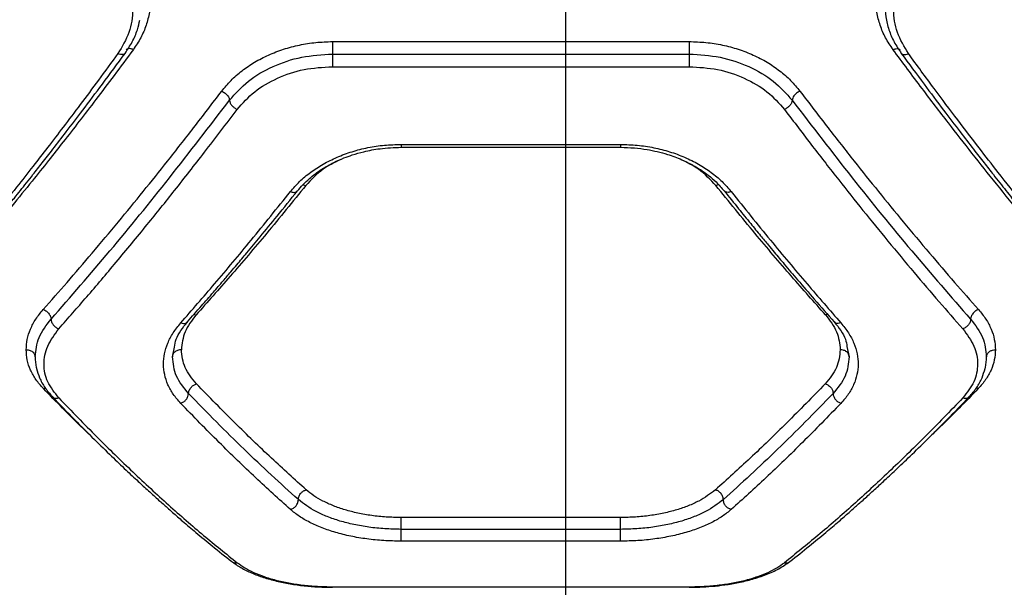
# Model space of a CAD drawing. Units: millimetres. Extents: x 21460 to 30564, y 40910 to 47803.
# Drawn here: x 23794 to 23959, y 45240 to 45336 of the extents above; entities that cross this region are included whole.
import ezdxf

# ---------------------------------------------------------------- set-up
doc = ezdxf.new("R2010")
doc.units = ezdxf.units.MM
doc.header["$LTSCALE"] = 200
doc.layers.add('WYLEWKI_BETONOWE', color=52, linetype='Continuous')

msp = doc.modelspace()

# ---------------------------------------------------------------- linework, layer by layer
at = {"color": 7, "linetype": 'Continuous', "lineweight": 25}
for p, q in [((23846.39, 45331.87), (23906.39, 45331.87)), ((23846.39, 45329.77), (23906.39, 45329.77)), ((23846.39, 45327.65), (23906.39, 45327.65)), ((23857.92, 45314.08), (23894.86, 45314.08)), ((23857.93, 45314.58), (23894.84, 45314.58)), ((23819.48, 45278.83), (23819.83, 45280.48)), ((23932.92, 45280.57), (23933.29, 45278.83)), ((23894.84, 45251.8), (23857.93, 45251.8)), ((23894.84, 45249.81), (23857.93, 45249.81)), ((23894.84, 45247.82), (23857.93, 45247.82)), ((23846.39, 45240.15), (23906.39, 45240.15))]:
    msp.add_line(p, q, dxfattribs=at)
at = {"color": 1, "linetype": 'Continuous', "lineweight": 25}
for p, q in [((23823.09, 45285.96), (23823.46, 45285.89)), ((23929.69, 45285.96), (23929.31, 45285.89)), ((23797.77, 45273.49), (23798.13, 45273.54)), ((23955.01, 45273.49), (23954.65, 45273.54))]:
    msp.add_line(p, q, dxfattribs=at)
at = {"color": 7, "linetype": 'Continuous', "lineweight": 25}
for points, knots in [([(23812.9, 45347.83), (23813.34, 45347.14), (23814.21, 45345.77), (23815.1, 45343.57), (23815.66, 45341.32), (23815.84, 45339.05), (23815.66, 45336.79), (23815.1, 45334.59), (23814.21, 45332.48), (23813.34, 45331.18), (23812.9, 45330.53)], [0, 0, 0, 0, 0.124964, 0.250385, 0.375241, 0.50039, 0.625147, 0.750016, 0.875123, 1, 1, 1, 1]), ([(23940.66, 45330.53), (23940.22, 45331.18), (23939.35, 45332.48), (23938.46, 45334.6), (23937.9, 45336.8), (23937.72, 45339.06), (23937.91, 45341.33), (23938.46, 45343.58), (23939.35, 45345.78), (23940.23, 45347.14), (23940.66, 45347.83)], [0, 0, 0, 0, 0.125066, 0.250591, 0.375313, 0.500331, 0.625242, 0.750254, 0.875268, 1, 1, 1, 1]), ([(23810.3, 45344.91), (23811, 45343.69), (23812.41, 45341.27), (23812.97, 45337.29), (23812.41, 45333.35), (23811.01, 45331.02), (23810.3, 45329.86)], [0, 0, 0, 0, 0.24981, 0.499824, 0.749773, 1, 1, 1, 1]), ([(23943.26, 45329.86), (23942.56, 45331.02), (23941.15, 45333.35), (23940.6, 45337.28), (23941.15, 45341.27), (23942.56, 45343.69), (23943.26, 45344.91)], [0, 0, 0, 0, 0.249808, 0.49983, 0.749776, 1, 1, 1, 1]), ([(23939.28, 45338.21), (23939.31, 45337.48), (23939.38, 45336.01), (23939.93, 45333.86), (23940.79, 45331.79), (23941.63, 45330.52), (23942.06, 45329.89)], [0, 0, 0, 0, 0.2502621, 0.5005515, 0.7506314, 1, 1, 1, 1]), ([(23811.51, 45329.89), (23811.93, 45330.52), (23812.77, 45331.79), (23813.59, 45333.69), (23813.86, 45334.95), (23813.98, 45335.5)], [0, 0, 0, 0, 0.361885, 0.724856, 1, 1, 1, 1]), ([(23812.9, 45330.53), (23811.82, 45329.07), (23809.72, 45326.24), (23806.67, 45322.21), (23803.82, 45318.48), (23801.16, 45315.06), (23798.53, 45311.72), (23794.53, 45306.7), (23789.27, 45300.26), (23784.97, 45295.23), (23782.9, 45292.81)], [0, 0, 0, 0, 0.107394, 0.208404, 0.303025, 0.391263, 0.473117, 0.565413, 0.791328, 1, 1, 1, 1]), ([(23827.77, 45323.54), (23828.27, 45324.15), (23829.27, 45325.36), (23831.14, 45326.99), (23833.26, 45328.44), (23835.61, 45329.65), (23838.15, 45330.63), (23840.82, 45331.34), (23843.58, 45331.78), (23845.45, 45331.84), (23846.39, 45331.87)], [0, 0, 0, 0, 0.124629, 0.249884, 0.374749, 0.49986, 0.625274, 0.75052, 0.875387, 1, 1, 1, 1]), ([(23846.39, 45331.87), (23846.39, 45331.7), (23846.39, 45331.36), (23846.39, 45330.76), (23846.39, 45330.18), (23846.39, 45329.91), (23846.39, 45329.77)], [0, 0, 0, 0, 0.250002, 0.5, 0.750019, 1, 1, 1, 1]), ([(23906.39, 45331.87), (23907.33, 45331.84), (23909.21, 45331.78), (23911.98, 45331.33), (23914.65, 45330.63), (23917.18, 45329.65), (23919.52, 45328.43), (23921.64, 45326.98), (23923.51, 45325.36), (23924.51, 45324.15), (23925.01, 45323.54)], [0, 0, 0, 0, 0.125195, 0.250887, 0.37575, 0.500905, 0.625856, 0.750792, 0.875617, 1, 1, 1, 1]), ([(23906.39, 45331.87), (23906.39, 45331.7), (23906.39, 45331.36), (23906.39, 45330.76), (23906.39, 45330.18), (23906.39, 45329.91), (23906.39, 45329.77)], [0, 0, 0, 0, 0.250002, 0.5, 0.750019, 1, 1, 1, 1]), ([(23970.66, 45292.81), (23969.34, 45294.35), (23966.63, 45297.51), (23962.42, 45302.56), (23958.17, 45307.77), (23954, 45313.02), (23949.83, 45318.37), (23945.4, 45324.15), (23942.29, 45328.34), (23940.66, 45330.53)], [0, 0, 0, 0, 0.1335407, 0.2743514, 0.4224371, 0.5595281, 0.6913908, 0.838214, 1, 1, 1, 1]), ([(23810.3, 45329.86), (23809.21, 45328.37), (23807.1, 45325.48), (23804.04, 45321.36), (23801.18, 45317.58), (23798.54, 45314.12), (23795.92, 45310.75), (23791.93, 45305.66), (23786.67, 45299.13), (23782.37, 45294.01), (23780.3, 45291.56)], [0, 0, 0, 0, 0.108312, 0.209813, 0.304502, 0.392384, 0.473453, 0.565511, 0.791632, 1, 1, 1, 1]), ([(23781.45, 45291.72), (23782.51, 45292.97), (23784.48, 45295.28), (23787.22, 45298.58), (23789.51, 45301.37), (23791.35, 45303.63), (23792.76, 45305.39), (23793.9, 45306.82), (23794.95, 45308.13), (23796.18, 45309.68), (23797.65, 45311.56), (23799.51, 45313.95), (23801.78, 45316.89), (23804.56, 45320.53), (23807.86, 45324.93), (23810.23, 45328.16), (23811.51, 45329.89)], [0, 0, 0, 0, 0.106831, 0.198564, 0.275156, 0.336579, 0.382803, 0.416495, 0.45067, 0.48705, 0.538989, 0.597579, 0.672457, 0.76448, 0.873659, 1, 1, 1, 1]), ([(23829.07, 45322), (23830.05, 45323.12), (23832.03, 45325.34), (23836.29, 45327.8), (23841.15, 45329.46), (23844.65, 45329.66), (23846.39, 45329.77)], [0, 0, 0, 0, 0.2503732, 0.5004467, 0.7508891, 1, 1, 1, 1]), ([(23846.39, 45329.77), (23846.39, 45329.63), (23846.39, 45329.35), (23846.39, 45328.77), (23846.39, 45328.16), (23846.39, 45327.82), (23846.39, 45327.65)], [0, 0, 0, 0, 0.250021, 0.500015, 0.75001, 1, 1, 1, 1]), ([(23906.39, 45329.77), (23906.39, 45329.63), (23906.39, 45329.35), (23906.39, 45328.77), (23906.39, 45328.16), (23906.39, 45327.82), (23906.39, 45327.65)], [0, 0, 0, 0, 0.250021, 0.500015, 0.75001, 1, 1, 1, 1]), ([(23906.39, 45329.77), (23908.14, 45329.66), (23911.64, 45329.45), (23916.5, 45327.79), (23920.75, 45325.33), (23922.72, 45323.11), (23923.71, 45322)], [0, 0, 0, 0, 0.250513, 0.500329, 0.750315, 1, 1, 1, 1]), ([(23942.06, 45329.89), (23943.33, 45328.16), (23945.71, 45324.93), (23949.01, 45320.53), (23951.78, 45316.89), (23954.05, 45313.95), (23955.91, 45311.56), (23957.39, 45309.68), (23958.61, 45308.13), (23959.66, 45306.82), (23960.8, 45305.39), (23962.21, 45303.63), (23964.06, 45301.37), (23966.35, 45298.58), (23969.09, 45295.28), (23971.05, 45292.97), (23972.11, 45291.72)], [0, 0, 0, 0, 0.126341, 0.23552, 0.327543, 0.402421, 0.461011, 0.512951, 0.549331, 0.583504, 0.617198, 0.663422, 0.724843, 0.801435, 0.893171, 1, 1, 1, 1]), ([(23973.26, 45291.56), (23972.11, 45292.92), (23969.75, 45295.71), (23966.12, 45300.12), (23962.3, 45304.85), (23958.62, 45309.49), (23955.02, 45314.13), (23951.43, 45318.83), (23947.47, 45324.1), (23944.7, 45327.88), (23943.26, 45329.86)], [0, 0, 0, 0, 0.1162185, 0.2381656, 0.3658416, 0.4992534, 0.6061175, 0.7251954, 0.8564913, 1, 1, 1, 1]), ([(23830.37, 45320.46), (23831.28, 45321.49), (23833.11, 45323.55), (23837.05, 45325.83), (23841.54, 45327.37), (23844.77, 45327.56), (23846.39, 45327.65)], [0, 0, 0, 0, 0.251061, 0.50109, 0.750902, 1, 1, 1, 1]), ([(23906.39, 45327.65), (23908, 45327.56), (23911.23, 45327.37), (23915.73, 45325.83), (23919.67, 45323.55), (23921.49, 45321.49), (23922.41, 45320.46)], [0, 0, 0, 0, 0.249099, 0.4989, 0.748939, 1, 1, 1, 1]), ([(23797.74, 45286.8), (23799.08, 45288.31), (23801.81, 45291.4), (23806.02, 45296.32), (23810.3, 45301.42), (23814.53, 45306.59), (23818.75, 45311.87), (23823.15, 45317.48), (23826.19, 45321.47), (23827.77, 45323.54)], [0, 0, 0, 0, 0.13529, 0.276632, 0.424023, 0.563594, 0.698633, 0.844101, 1, 1, 1, 1]), ([(23827.77, 45323.54), (23827.96, 45323.44), (23828.34, 45323.23), (23828.77, 45322.79), (23829.02, 45322.36), (23829.05, 45322.12), (23829.07, 45322)], [0, 0, 0, 0, 0.279538, 0.558936, 0.779255, 1, 1, 1, 1]), ([(23925.01, 45323.54), (23924.82, 45323.44), (23924.44, 45323.23), (23924.01, 45322.79), (23923.76, 45322.36), (23923.72, 45322.12), (23923.71, 45322)], [0, 0, 0, 0, 0.279538, 0.558936, 0.779255, 1, 1, 1, 1]), ([(23925.01, 45323.54), (23926.58, 45321.47), (23929.63, 45317.48), (23934.03, 45311.87), (23938.25, 45306.59), (23942.48, 45301.42), (23946.75, 45296.32), (23950.96, 45291.4), (23953.69, 45288.31), (23955.03, 45286.8)], [0, 0, 0, 0, 0.155896, 0.301362, 0.436403, 0.575976, 0.723367, 0.864707, 1, 1, 1, 1]), ([(23799.06, 45285.18), (23802.35, 45288.96), (23808.95, 45296.51), (23818.97, 45308.82), (23825.7, 45317.61), (23829.07, 45322)], [0, 0, 0, 0, 0.333263, 0.666642, 1, 1, 1, 1]), ([(23800.37, 45283.55), (23801.93, 45285.32), (23805.13, 45288.96), (23810.09, 45294.82), (23815.02, 45300.79), (23819.98, 45306.98), (23825.02, 45313.41), (23828.54, 45318.05), (23830.37, 45320.46)], [0, 0, 0, 0, 0.158082, 0.324415, 0.498995, 0.651798, 0.8188, 1, 1, 1, 1]), ([(23829.07, 45322), (23829.09, 45321.85), (23829.14, 45321.54), (23829.49, 45321.07), (23829.92, 45320.69), (23830.22, 45320.54), (23830.37, 45320.46)], [0, 0, 0, 0, 0.280165, 0.55929, 0.779695, 1, 1, 1, 1]), ([(23923.71, 45322), (23923.68, 45321.85), (23923.64, 45321.54), (23923.29, 45321.07), (23922.86, 45320.69), (23922.56, 45320.54), (23922.41, 45320.46)], [0, 0, 0, 0, 0.280165, 0.55929, 0.779695, 1, 1, 1, 1]), ([(23922.41, 45320.46), (23923.99, 45318.38), (23927.03, 45314.35), (23931.44, 45308.7), (23935.66, 45303.39), (23939.89, 45298.2), (23944.15, 45293.08), (23948.35, 45288.15), (23951.08, 45285.06), (23952.41, 45283.55)], [0, 0, 0, 0, 0.156186, 0.301937, 0.437259, 0.576837, 0.723953, 0.865006, 1, 1, 1, 1]), ([(23923.71, 45322), (23927.07, 45317.61), (23933.8, 45308.82), (23943.83, 45296.51), (23950.42, 45288.96), (23953.72, 45285.18)], [0, 0, 0, 0, 0.333358, 0.666736, 1, 1, 1, 1]), ([(23839.31, 45306.63), (23839.81, 45307.2), (23840.81, 45308.36), (23842.68, 45309.91), (23844.8, 45311.29), (23847.14, 45312.45), (23849.67, 45313.39), (23852.35, 45314.07), (23855.12, 45314.49), (23857, 45314.55), (23857.93, 45314.58)], [0, 0, 0, 0, 0.125186, 0.250832, 0.375875, 0.501069, 0.625844, 0.75064, 0.875477, 1, 1, 1, 1]), ([(23840.49, 45306.74), (23841.12, 45307.45), (23842.3, 45308.77), (23844.45, 45310.35), (23846.45, 45311.48), (23848.18, 45312.25), (23849.87, 45312.86), (23851.88, 45313.43), (23854.62, 45313.96), (23856.75, 45314.04), (23857.93, 45314.08)], [0, 0, 0, 0, 0.1698987, 0.3152877, 0.4351121, 0.5295433, 0.6031807, 0.7005286, 0.8329088, 1, 1, 1, 1]), ([(23894.84, 45314.58), (23895.78, 45314.55), (23897.67, 45314.49), (23900.44, 45314.06), (23903.12, 45313.38), (23905.65, 45312.45), (23907.99, 45311.28), (23910.11, 45309.9), (23911.97, 45308.35), (23912.96, 45307.2), (23913.46, 45306.63)], [0, 0, 0, 0, 0.12481, 0.25016, 0.374801, 0.499851, 0.624917, 0.75007, 0.87515, 1, 1, 1, 1]), ([(23894.84, 45314.08), (23895.62, 45314.06), (23897.12, 45314.02), (23899.78, 45313.67), (23902.48, 45313.04), (23904.92, 45312.13), (23906.37, 45311.43), (23907.13, 45311.01), (23907.75, 45310.66), (23908.58, 45310.14), (23909.73, 45309.3), (23911.05, 45308.18), (23911.85, 45307.25), (23912.29, 45306.74)], [0, 0, 0, 0, 0.110171, 0.210581, 0.379915, 0.508287, 0.596187, 0.624909, 0.644004, 0.70846, 0.781701, 0.878986, 1, 1, 1, 1]), ([(23841.91, 45307.65), (23839.72, 45304.95), (23835.45, 45299.72), (23829.3, 45292.48), (23825.36, 45288.04), (23823.46, 45285.89)], [0, 0, 0, 0, 0.354657, 0.687989, 1, 1, 1, 1]), ([(23929.31, 45285.89), (23927.41, 45288.04), (23923.47, 45292.48), (23917.32, 45299.72), (23913.06, 45304.95), (23910.86, 45307.65)], [0, 0, 0, 0, 0.312011, 0.645343, 1, 1, 1, 1]), ([(23820.86, 45284.53), (23822.76, 45286.71), (23826.7, 45291.21), (23832.85, 45298.57), (23837.11, 45303.89), (23839.31, 45306.63)], [0, 0, 0, 0, 0.311484, 0.644818, 1, 1, 1, 1]), ([(23821.99, 45284.71), (23822.78, 45285.6), (23824.23, 45287.25), (23826.24, 45289.56), (23827.89, 45291.48), (23829.2, 45293.02), (23830.53, 45294.59), (23832.17, 45296.55), (23834.43, 45299.26), (23837.26, 45302.72), (23839.35, 45305.32), (23840.49, 45306.74)], [0, 0, 0, 0, 0.128797, 0.23793, 0.327345, 0.397004, 0.451936, 0.54241, 0.663873, 0.816383, 1, 1, 1, 1]), ([(23912.29, 45306.74), (23913.09, 45305.74), (23914.57, 45303.89), (23916.61, 45301.39), (23918.27, 45299.36), (23919.6, 45297.76), (23920.92, 45296.16), (23922.57, 45294.2), (23924.81, 45291.56), (23927.61, 45288.31), (23929.66, 45285.98), (23930.78, 45284.71)], [0, 0, 0, 0, 0.1291766, 0.2385559, 0.3281669, 0.3980299, 0.4530068, 0.5433469, 0.6646806, 0.8169359, 1, 1, 1, 1]), ([(23913.46, 45306.63), (23915.66, 45303.89), (23919.92, 45298.57), (23926.08, 45291.21), (23930.01, 45286.71), (23931.91, 45284.53)], [0, 0, 0, 0, 0.355184, 0.688517, 1, 1, 1, 1]), ([(23794.89, 45280.04), (23794.92, 45280.61), (23794.99, 45281.77), (23795.56, 45283.5), (23796.43, 45285.2), (23797.31, 45286.27), (23797.74, 45286.8)], [0, 0, 0, 0, 0.2499704, 0.5008004, 0.7508127, 1, 1, 1, 1]), ([(23797.74, 45286.8), (23797.94, 45286.71), (23798.32, 45286.53), (23798.75, 45286.07), (23799.01, 45285.6), (23799.04, 45285.32), (23799.06, 45285.18)], [0, 0, 0, 0, 0.279541, 0.558922, 0.779249, 1, 1, 1, 1]), ([(23823.46, 45285.89), (23822.74, 45284.95), (23821.31, 45283.06), (23821.09, 45281.04), (23820.98, 45280.04)], [0, 0, 0, 0, 0.500021, 1, 1, 1, 1]), ([(23929.31, 45285.89), (23930.03, 45284.95), (23931.47, 45283.06), (23931.69, 45281.04), (23931.79, 45280.04)], [0, 0, 0, 0, 0.500021, 1, 1, 1, 1]), ([(23955.03, 45286.8), (23954.84, 45286.71), (23954.46, 45286.53), (23954.02, 45286.07), (23953.77, 45285.6), (23953.73, 45285.32), (23953.72, 45285.18)], [0, 0, 0, 0, 0.279527, 0.558908, 0.779242, 1, 1, 1, 1]), ([(23955.03, 45286.8), (23955.47, 45286.27), (23956.34, 45285.2), (23957.22, 45283.5), (23957.78, 45281.77), (23957.85, 45280.61), (23957.89, 45280.04)], [0, 0, 0, 0, 0.2491873, 0.4991996, 0.7500296, 1, 1, 1, 1]), ([(23796.39, 45278.83), (23796.5, 45279.93), (23796.73, 45282.11), (23798.28, 45284.16), (23799.06, 45285.18)], [0, 0, 0, 0, 0.501427, 1, 1, 1, 1]), ([(23799.06, 45285.18), (23799.07, 45285.02), (23799.1, 45284.78), (23799.27, 45284.45), (23799.49, 45284.14), (23799.85, 45283.78), (23800.19, 45283.63), (23800.37, 45283.55)], [0, 0, 0, 0, 0.250297, 0.375682, 0.500716, 0.750421, 1, 1, 1, 1]), ([(23820.86, 45271.01), (23820.43, 45271.51), (23819.55, 45272.51), (23818.67, 45274.14), (23818.11, 45275.84), (23817.92, 45277.59), (23818.1, 45279.36), (23818.65, 45281.13), (23819.53, 45282.88), (23820.42, 45283.98), (23820.86, 45284.53)], [0, 0, 0, 0, 0.124515, 0.24993, 0.375306, 0.500149, 0.625396, 0.750128, 0.87517, 1, 1, 1, 1]), ([(23819.83, 45280.48), (23819.89, 45280.92), (23820.1, 45282.34), (23821.22, 45283.74), (23821.99, 45284.71)], [0, 0, 0, 0, 0.304916, 1, 1, 1, 1]), ([(23930.78, 45284.71), (23931.56, 45283.74), (23932.65, 45282.37), (23932.86, 45280.98), (23932.92, 45280.57)], [0, 0, 0, 0, 0.709086, 1, 1, 1, 1]), ([(23931.91, 45284.53), (23932.35, 45283.98), (23933.24, 45282.88), (23934.13, 45281.13), (23934.68, 45279.36), (23934.85, 45277.58), (23934.66, 45275.84), (23934.1, 45274.14), (23933.22, 45272.51), (23932.35, 45271.51), (23931.91, 45271.01)], [0, 0, 0, 0, 0.124195, 0.24989, 0.374989, 0.500072, 0.624803, 0.750083, 0.875514, 1, 1, 1, 1]), ([(23953.72, 45285.18), (23953.7, 45285.02), (23953.66, 45284.7), (23953.36, 45284.2), (23952.92, 45283.78), (23952.58, 45283.63), (23952.41, 45283.55)], [0, 0, 0, 0, 0.249946, 0.500054, 0.750017, 1, 1, 1, 1]), ([(23953.72, 45285.18), (23954.49, 45284.16), (23956.04, 45282.11), (23956.27, 45279.93), (23956.39, 45278.83)], [0, 0, 0, 0, 0.498573, 1, 1, 1, 1]), ([(23800.37, 45271.92), (23799.67, 45272.8), (23798.27, 45274.58), (23797.7, 45277.59), (23798.24, 45280.67), (23799.66, 45282.59), (23800.37, 45283.55)], [0, 0, 0, 0, 0.249728, 0.499949, 0.75024, 1, 1, 1, 1]), ([(23952.41, 45283.55), (23953.12, 45282.59), (23954.53, 45280.67), (23955.07, 45277.59), (23954.5, 45274.58), (23953.11, 45272.81), (23952.41, 45271.92)], [0, 0, 0, 0, 0.2498468, 0.4998256, 0.7500621, 1, 1, 1, 1]), ([(23797.77, 45273.49), (23797.33, 45273.99), (23796.45, 45274.98), (23795.57, 45276.6), (23794.99, 45278.29), (23794.92, 45279.46), (23794.89, 45280.04)], [0, 0, 0, 0, 0.249115, 0.500158, 0.751027, 1, 1, 1, 1]), ([(23794.89, 45280.04), (23795.11, 45280.01), (23795.55, 45279.96), (23796.04, 45279.65), (23796.33, 45279.25), (23796.37, 45278.97), (23796.39, 45278.83)], [0, 0, 0, 0, 0.279566, 0.558926, 0.779228, 1, 1, 1, 1]), ([(23820.98, 45280.04), (23820.76, 45280.01), (23820.32, 45279.96), (23819.83, 45279.65), (23819.53, 45279.25), (23819.5, 45278.97), (23819.48, 45278.83)], [0, 0, 0, 0, 0.279485, 0.558864, 0.779231, 1, 1, 1, 1]), ([(23823.5, 45274.3), (23822.77, 45275.19), (23821.31, 45276.97), (23821.09, 45279.01), (23820.98, 45280.04)], [0, 0, 0, 0, 0.499195, 1, 1, 1, 1]), ([(23931.79, 45280.04), (23931.68, 45279.01), (23931.46, 45276.97), (23930, 45275.19), (23929.28, 45274.3)], [0, 0, 0, 0, 0.500747, 1, 1, 1, 1]), ([(23933.29, 45278.83), (23933.26, 45279.01), (23933.21, 45279.36), (23932.81, 45279.76), (23932.31, 45279.99), (23931.97, 45280.02), (23931.79, 45280.04)], [0, 0, 0, 0, 0.280152, 0.55924, 0.77969, 1, 1, 1, 1]), ([(23957.89, 45280.04), (23957.85, 45279.46), (23957.78, 45278.29), (23957.2, 45276.6), (23956.32, 45274.98), (23955.44, 45273.99), (23955.01, 45273.49)], [0, 0, 0, 0, 0.2489717, 0.4998413, 0.7508672, 1, 1, 1, 1]), ([(23956.39, 45278.83), (23956.42, 45279.01), (23956.47, 45279.36), (23956.88, 45279.76), (23957.37, 45279.99), (23957.71, 45280.02), (23957.89, 45280.04)], [0, 0, 0, 0, 0.280134, 0.559267, 0.779704, 1, 1, 1, 1]), ([(23796.39, 45278.85), (23796.4, 45278.24), (23796.4, 45277.57), (23796.61, 45276.94), (23796.63, 45276.88)], [0, 0, 0, 0, 0.913466, 1, 1, 1, 1]), ([(23822.18, 45272.66), (23821.4, 45273.62), (23819.84, 45275.53), (23819.6, 45277.73), (23819.48, 45278.83)], [0, 0, 0, 0, 0.499067, 1, 1, 1, 1]), ([(23933.29, 45278.83), (23933.17, 45277.73), (23932.94, 45275.53), (23931.37, 45273.62), (23930.59, 45272.66)], [0, 0, 0, 0, 0.5008746, 1, 1, 1, 1]), ([(23956.14, 45276.86), (23956.16, 45276.92), (23956.37, 45277.55), (23956.38, 45278.22), (23956.38, 45278.83)], [0, 0, 0, 0, 0.093869, 1, 1, 1, 1]), ([(23796.63, 45276.88), (23796.78, 45276.35), (23797.09, 45275.24), (23797.97, 45273.64), (23798.84, 45272.63), (23799.27, 45272.13)], [0, 0, 0, 0, 0.312744, 0.65716, 1, 1, 1, 1]), ([(23953.51, 45272.13), (23953.94, 45272.63), (23954.8, 45273.63), (23955.68, 45275.23), (23955.99, 45276.33), (23956.14, 45276.86)], [0, 0, 0, 0, 0.343813, 0.68937, 1, 1, 1, 1]), ([(23822.18, 45272.66), (23822.2, 45272.85), (23822.26, 45273.23), (23822.61, 45273.74), (23823.04, 45274.11), (23823.35, 45274.24), (23823.5, 45274.3)], [0, 0, 0, 0, 0.280163, 0.559271, 0.779722, 1, 1, 1, 1]), ([(23841.98, 45256.45), (23840.04, 45258.21), (23836.08, 45261.79), (23829.91, 45267.73), (23825.66, 45272.08), (23823.5, 45274.3)], [0, 0, 0, 0, 0.321202, 0.654529, 1, 1, 1, 1]), ([(23929.28, 45274.3), (23927.11, 45272.08), (23922.86, 45267.73), (23916.7, 45261.79), (23912.74, 45258.21), (23910.79, 45256.45)], [0, 0, 0, 0, 0.345471, 0.678798, 1, 1, 1, 1]), ([(23929.28, 45274.3), (23929.47, 45274.22), (23929.85, 45274.05), (23930.29, 45273.59), (23930.55, 45273.1), (23930.58, 45272.81), (23930.59, 45272.66)], [0, 0, 0, 0, 0.279537, 0.558938, 0.779249, 1, 1, 1, 1]), ([(23820.86, 45271.01), (23821.03, 45271.09), (23821.38, 45271.23), (23821.82, 45271.65), (23822.12, 45272.15), (23822.16, 45272.49), (23822.18, 45272.66)], [0, 0, 0, 0, 0.250024, 0.499914, 0.750035, 1, 1, 1, 1]), ([(23840.65, 45254.81), (23837.62, 45257.56), (23831.56, 45263.07), (23825.31, 45269.46), (23822.18, 45272.66)], [0, 0, 0, 0, 0.499963, 1, 1, 1, 1]), ([(23930.59, 45272.66), (23927.47, 45269.46), (23921.21, 45263.07), (23915.16, 45257.56), (23912.13, 45254.81)], [0, 0, 0, 0, 0.500037, 1, 1, 1, 1]), ([(23930.59, 45272.66), (23930.61, 45272.49), (23930.65, 45272.15), (23930.96, 45271.65), (23931.4, 45271.23), (23931.74, 45271.09), (23931.91, 45271.01)], [0, 0, 0, 0, 0.249965, 0.500086, 0.749976, 1, 1, 1, 1]), ([(23799.27, 45272.13), (23800.53, 45270.83), (23802.9, 45268.38), (23806.22, 45265.06), (23809.1, 45262.24), (23811.55, 45259.9), (23813.61, 45257.97), (23815.16, 45256.55), (23816.31, 45255.51), (23817.13, 45254.77), (23817.87, 45254.1), (23818.65, 45253.41), (23819.75, 45252.44), (23821.37, 45251.03), (23823.59, 45249.14), (23826.35, 45246.85), (23828.35, 45245.27), (23829.44, 45244.4)], [0, 0, 0, 0, 0.12118, 0.228669, 0.322529, 0.402826, 0.46963, 0.52614, 0.556263, 0.583549, 0.60801, 0.630474, 0.661777, 0.71802, 0.793209, 0.887245, 1, 1, 1, 1]), ([(23800.37, 45271.92), (23802.5, 45269.71), (23806.69, 45265.38), (23812.83, 45259.41), (23818.83, 45253.87), (23824.69, 45248.76), (23828.49, 45245.7), (23830.37, 45244.2)], [0, 0, 0, 0, 0.20659, 0.405783, 0.605175, 0.805675, 1, 1, 1, 1]), ([(23839.31, 45253.16), (23837.37, 45254.91), (23833.42, 45258.49), (23827.26, 45264.44), (23823.02, 45268.8), (23820.86, 45271.01)], [0, 0, 0, 0, 0.321201, 0.654529, 1, 1, 1, 1]), ([(23931.91, 45271.01), (23929.75, 45268.8), (23925.51, 45264.44), (23919.36, 45258.49), (23915.4, 45254.91), (23913.46, 45253.16)], [0, 0, 0, 0, 0.34547, 0.678797, 1, 1, 1, 1]), ([(23952.41, 45271.92), (23950.28, 45269.71), (23946.09, 45265.38), (23939.94, 45259.41), (23933.94, 45253.87), (23928.08, 45248.76), (23924.28, 45245.7), (23922.41, 45244.2)], [0, 0, 0, 0, 0.2065919, 0.4057837, 0.6051769, 0.805675, 1, 1, 1, 1]), ([(23923.33, 45244.4), (23924.42, 45245.27), (23926.42, 45246.85), (23929.18, 45249.14), (23931.41, 45251.03), (23933.02, 45252.44), (23934.12, 45253.41), (23934.9, 45254.1), (23935.65, 45254.77), (23936.47, 45255.51), (23937.61, 45256.55), (23939.16, 45257.97), (23941.22, 45259.9), (23943.67, 45262.24), (23946.55, 45265.06), (23949.87, 45268.38), (23952.25, 45270.83), (23953.51, 45272.13)], [0, 0, 0, 0, 0.112755, 0.206791, 0.28198, 0.33822, 0.369526, 0.39199, 0.416451, 0.443737, 0.473858, 0.530371, 0.597174, 0.677471, 0.771331, 0.87882, 1, 1, 1, 1]), ([(23840.65, 45254.81), (23840.67, 45255.01), (23840.72, 45255.41), (23841.08, 45255.93), (23841.52, 45256.3), (23841.83, 45256.4), (23841.98, 45256.45)], [0, 0, 0, 0, 0.280157, 0.559259, 0.779709, 1, 1, 1, 1]), ([(23857.93, 45251.8), (23857.1, 45251.82), (23855.42, 45251.85), (23852.97, 45252.11), (23850.64, 45252.52), (23848.48, 45253.07), (23846.5, 45253.76), (23844.75, 45254.56), (23843.21, 45255.45), (23842.39, 45256.12), (23841.98, 45256.45)], [0, 0, 0, 0, 0.124995, 0.249904, 0.37501, 0.500315, 0.623971, 0.750128, 0.875353, 1, 1, 1, 1]), ([(23910.79, 45256.45), (23909.93, 45255.8), (23908.63, 45254.82), (23906.27, 45253.76), (23904.3, 45253.07), (23902.14, 45252.52), (23899.8, 45252.11), (23897.35, 45251.85), (23895.68, 45251.82), (23894.84, 45251.8)], [0, 0, 0, 0, 0.249171, 0.375567, 0.499214, 0.625196, 0.749375, 0.875141, 1, 1, 1, 1]), ([(23912.13, 45254.81), (23912.1, 45255.01), (23912.05, 45255.41), (23911.69, 45255.93), (23911.25, 45256.3), (23910.95, 45256.4), (23910.79, 45256.45)], [0, 0, 0, 0, 0.280163, 0.559327, 0.779704, 1, 1, 1, 1]), ([(23839.31, 45253.16), (23839.49, 45253.22), (23839.75, 45253.31), (23840.06, 45253.55), (23840.33, 45253.84), (23840.58, 45254.27), (23840.63, 45254.63), (23840.65, 45254.81)], [0, 0, 0, 0, 0.250236, 0.37572, 0.50088, 0.750353, 1, 1, 1, 1]), ([(23857.93, 45249.81), (23857.02, 45249.83), (23855.19, 45249.87), (23852.51, 45250.15), (23849.97, 45250.59), (23847.62, 45251.19), (23845.49, 45251.93), (23842.96, 45253.06), (23841.57, 45254.11), (23840.65, 45254.81)], [0, 0, 0, 0, 0.1263573, 0.25241, 0.3782747, 0.50383, 0.6284286, 0.7527776, 1, 1, 1, 1]), ([(23912.13, 45254.81), (23911.2, 45254.11), (23909.82, 45253.06), (23907.28, 45251.93), (23905.16, 45251.19), (23902.81, 45250.59), (23900.27, 45250.15), (23897.59, 45249.87), (23895.76, 45249.83), (23894.84, 45249.81)], [0, 0, 0, 0, 0.246885, 0.371286, 0.495934, 0.621108, 0.746973, 0.873422, 1, 1, 1, 1]), ([(23913.46, 45253.16), (23913.28, 45253.22), (23912.94, 45253.34), (23912.49, 45253.75), (23912.19, 45254.27), (23912.15, 45254.63), (23912.13, 45254.81)], [0, 0, 0, 0, 0.249976, 0.500027, 0.749969, 1, 1, 1, 1]), ([(23857.93, 45247.82), (23856.96, 45247.84), (23855.01, 45247.88), (23852.15, 45248.17), (23849.43, 45248.63), (23846.9, 45249.26), (23844.59, 45250.04), (23842.54, 45250.96), (23840.74, 45252), (23839.79, 45252.77), (23839.31, 45253.16)], [0, 0, 0, 0, 0.124516, 0.249591, 0.374613, 0.499618, 0.623541, 0.749862, 0.875058, 1, 1, 1, 1]), ([(23913.46, 45253.16), (23912.98, 45252.77), (23912.03, 45251.99), (23910.24, 45250.96), (23908.18, 45250.04), (23905.87, 45249.26), (23903.34, 45248.63), (23900.62, 45248.17), (23897.76, 45247.87), (23895.81, 45247.84), (23894.84, 45247.82)], [0, 0, 0, 0, 0.125149, 0.250758, 0.376113, 0.501064, 0.625824, 0.750587, 0.875591, 1, 1, 1, 1]), ([(23857.93, 45249.81), (23857.93, 45250), (23857.93, 45250.38), (23857.93, 45250.97), (23857.93, 45251.49), (23857.93, 45251.7), (23857.93, 45251.8)], [0, 0, 0, 0, 0.250011, 0.50004, 0.750041, 1, 1, 1, 1]), ([(23894.84, 45249.81), (23894.84, 45250), (23894.84, 45250.38), (23894.84, 45250.97), (23894.84, 45251.49), (23894.84, 45251.7), (23894.84, 45251.8)], [0, 0, 0, 0, 0.250011, 0.50004, 0.750041, 1, 1, 1, 1]), ([(23857.93, 45247.82), (23857.93, 45247.92), (23857.93, 45248.13), (23857.93, 45248.65), (23857.93, 45249.25), (23857.93, 45249.63), (23857.93, 45249.81)], [0, 0, 0, 0, 0.2500009, 0.5000239, 0.7500119, 1, 1, 1, 1]), ([(23894.84, 45247.82), (23894.84, 45247.92), (23894.84, 45248.13), (23894.84, 45248.65), (23894.84, 45249.25), (23894.84, 45249.63), (23894.84, 45249.81)], [0, 0, 0, 0, 0.2500009, 0.5000239, 0.7500119, 1, 1, 1, 1]), ([(23829.44, 45244.4), (23829.94, 45244.05), (23830.91, 45243.36), (23832.73, 45242.47), (23834.73, 45241.71), (23836.91, 45241.1), (23839.21, 45240.63), (23841.59, 45240.3), (23843.99, 45240.1), (23845.6, 45240.07), (23846.39, 45240.06)], [0, 0, 0, 0, 0.139047, 0.27446, 0.405633, 0.532458, 0.655274, 0.77417, 0.88915, 1, 1, 1, 1]), ([(23906.39, 45240.06), (23906.98, 45240.07), (23908.26, 45240.08), (23910.27, 45240.22), (23912.47, 45240.46), (23914.78, 45240.85), (23917.13, 45241.43), (23919.42, 45242.2), (23921.59, 45243.18), (23922.74, 45243.99), (23923.33, 45244.4)], [0, 0, 0, 0, 0.083548, 0.179222, 0.286719, 0.405601, 0.536321, 0.679175, 0.833832, 1, 1, 1, 1]), ([(23830.37, 45244.2), (23830.77, 45243.91), (23831.57, 45243.33), (23833.1, 45242.55), (23834.84, 45241.86), (23836.82, 45241.26), (23838.99, 45240.78), (23841.36, 45240.42), (23843.83, 45240.2), (23845.54, 45240.17), (23846.39, 45240.15)], [0, 0, 0, 0, 0.125953, 0.25061, 0.377474, 0.501007, 0.626916, 0.750654, 0.875841, 1, 1, 1, 1]), ([(23906.39, 45240.15), (23907.24, 45240.17), (23908.94, 45240.2), (23911.42, 45240.43), (23913.78, 45240.78), (23915.96, 45241.27), (23917.94, 45241.86), (23920.29, 45242.78), (23921.56, 45243.63), (23922.41, 45244.2)], [0, 0, 0, 0, 0.124616, 0.249808, 0.373039, 0.499606, 0.62483, 0.750209, 1, 1, 1, 1])]:
    msp.add_open_spline(points, degree=3, knots=knots, dxfattribs=at)
at = {"color": 1, "linetype": 'Continuous', "lineweight": 25}
for points, knots in [([(23812.9, 45330.53), (23812.73, 45330.59), (23812.4, 45330.71), (23811.98, 45330.69), (23811.74, 45330.6), (23811.71, 45330.5), (23811.7, 45330.49)], [0, 0, 0, 0, 0.328157, 0.656248, 0.984124, 1, 1, 1, 1]), ([(23940.66, 45330.53), (23940.83, 45330.59), (23941.17, 45330.71), (23941.58, 45330.69), (23941.82, 45330.6), (23941.86, 45330.5), (23941.86, 45330.49)], [0, 0, 0, 0, 0.328248, 0.656317, 0.984101, 1, 1, 1, 1]), ([(23811.49, 45329.9), (23811.48, 45329.88), (23811.44, 45329.75), (23811.17, 45329.68), (23810.75, 45329.69), (23810.45, 45329.8), (23810.3, 45329.86)], [0, 0, 0, 0, 0.0586888, 0.4237095, 0.7115524, 1, 1, 1, 1]), ([(23942.07, 45329.9), (23942.08, 45329.88), (23942.12, 45329.75), (23942.4, 45329.68), (23942.81, 45329.69), (23943.11, 45329.8), (23943.26, 45329.86)], [0, 0, 0, 0, 0.058691, 0.4238, 0.711655, 1, 1, 1, 1]), ([(23857.93, 45314.58), (23857.93, 45314.46), (23857.93, 45314.22), (23857.93, 45314.07), (23857.93, 45314.09), (23857.93, 45314.1)], [0, 0, 0, 0, 0.437821, 0.87565, 1, 1, 1, 1]), ([(23894.84, 45314.58), (23894.84, 45314.46), (23894.84, 45314.22), (23894.84, 45314.07), (23894.84, 45314.09), (23894.84, 45314.1)], [0, 0, 0, 0, 0.437821, 0.87565, 1, 1, 1, 1]), ([(23847.79, 45312.05), (23846.76, 45311.53), (23844.38, 45310.35), (23842.8, 45308.62), (23841.91, 45307.65)], [0, 0, 0, 0, 0.436173, 1, 1, 1, 1]), ([(23910.86, 45307.65), (23909.97, 45308.62), (23908.37, 45310.36), (23905.98, 45311.55), (23904.93, 45312.07)], [0, 0, 0, 0, 0.561513, 1, 1, 1, 1]), ([(23841.47, 45307.76), (23841.48, 45307.76), (23841.61, 45307.76), (23841.77, 45307.7), (23841.91, 45307.65)], [0, 0, 0, 0, 0.056282, 1, 1, 1, 1]), ([(23911.36, 45307.76), (23911.33, 45307.76), (23911.18, 45307.77), (23911.01, 45307.7), (23910.86, 45307.65)], [0, 0, 0, 0, 0.168302, 1, 1, 1, 1]), ([(23839.31, 45306.63), (23839.5, 45306.57), (23839.86, 45306.46), (23840.27, 45306.53), (23840.42, 45306.69), (23840.48, 45306.75)], [0, 0, 0, 0, 0.373362, 0.745412, 1, 1, 1, 1]), ([(23913.46, 45306.63), (23913.28, 45306.57), (23912.92, 45306.46), (23912.5, 45306.53), (23912.35, 45306.69), (23912.29, 45306.75)], [0, 0, 0, 0, 0.373808, 0.746422, 1, 1, 1, 1]), ([(23820.86, 45284.53), (23821.02, 45284.49), (23821.33, 45284.41), (23821.74, 45284.48), (23821.91, 45284.64), (23821.99, 45284.72)], [0, 0, 0, 0, 0.345313, 0.689772, 1, 1, 1, 1]), ([(23931.91, 45284.53), (23931.76, 45284.49), (23931.44, 45284.41), (23931.04, 45284.48), (23930.87, 45284.64), (23930.79, 45284.72)], [0, 0, 0, 0, 0.344943, 0.689791, 1, 1, 1, 1]), ([(23805.77, 45265.52), (23805.23, 45266.03), (23802.59, 45268.54), (23799.91, 45271.3), (23797.77, 45273.49)], [0, 0, 0, 0, 0.20463, 1, 1, 1, 1]), ([(23955.01, 45273.49), (23952.87, 45271.3), (23950.18, 45268.54), (23947.54, 45266.03), (23947, 45265.52)], [0, 0, 0, 0, 0.795357, 1, 1, 1, 1]), ([(23799.28, 45272.14), (23799.35, 45272.07), (23799.52, 45271.91), (23799.91, 45271.82), (23800.21, 45271.89), (23800.37, 45271.92)], [0, 0, 0, 0, 0.286891, 0.643447, 1, 1, 1, 1]), ([(23952.41, 45271.92), (23952.56, 45271.89), (23952.87, 45271.82), (23953.26, 45271.91), (23953.42, 45272.07), (23953.5, 45272.14)], [0, 0, 0, 0, 0.356551, 0.713106, 1, 1, 1, 1]), ([(23829.46, 45244.42), (23829.52, 45244.37), (23829.66, 45244.24), (23829.98, 45244.16), (23830.24, 45244.19), (23830.37, 45244.2)], [0, 0, 0, 0, 0.236995, 0.618286, 1, 1, 1, 1]), ([(23922.41, 45244.2), (23922.57, 45244.19), (23922.89, 45244.17), (23923.21, 45244.28), (23923.32, 45244.4), (23923.33, 45244.41)], [0, 0, 0, 0, 0.485628, 0.970531, 1, 1, 1, 1]), ([(23846.39, 45240.07), (23846.39, 45240.07), (23846.39, 45240.05), (23846.39, 45240.12), (23846.39, 45240.15)], [0, 0, 0, 0, 0.41549, 1, 1, 1, 1]), ([(23906.39, 45240.07), (23906.39, 45240.07), (23906.39, 45240.05), (23906.39, 45240.12), (23906.39, 45240.15)], [0, 0, 0, 0, 0.41549, 1, 1, 1, 1])]:
    msp.add_open_spline(points, degree=3, knots=knots, dxfattribs=at)
at = {"layer": 'WYLEWKI_BETONOWE'}
msp.add_line((23885.59, 46400.7), (23885.59, 44600.7), dxfattribs=at)

doc.saveas('drawing.dxf')
